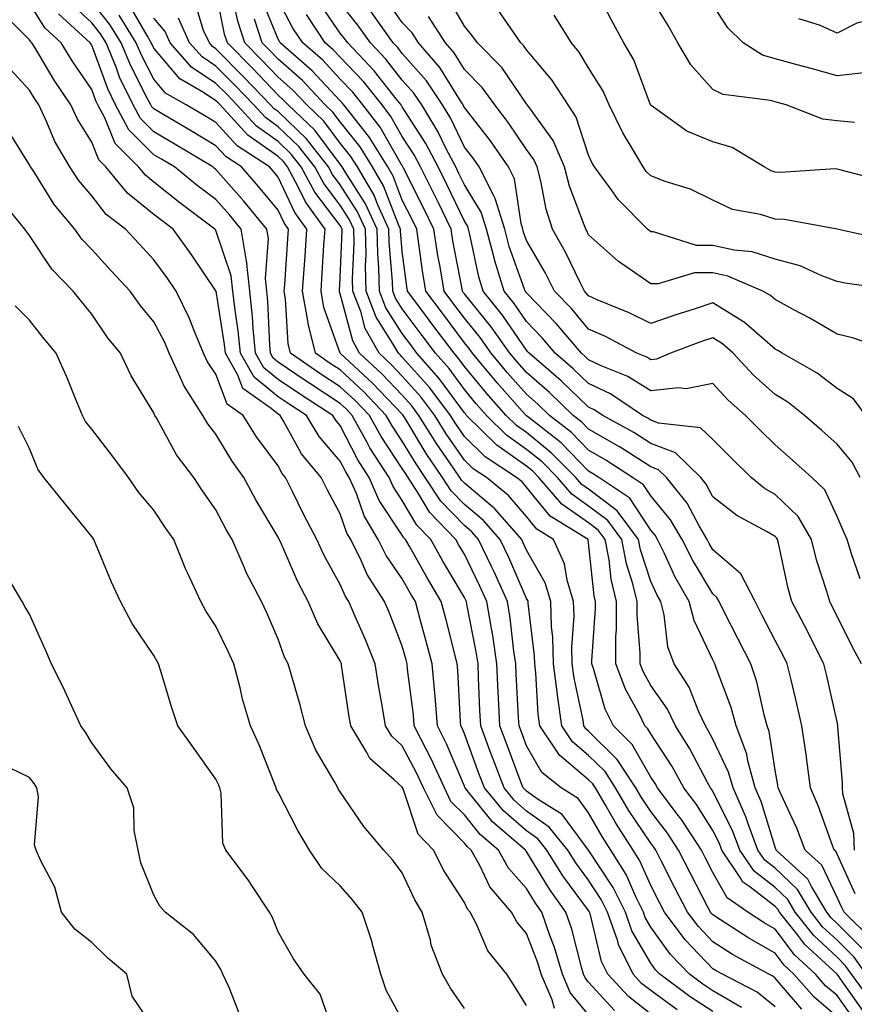
# Model space of a CAD drawing. Units: inches. Extents: x 1042403 to 1043858, y 7231898 to 7234538.
# Drawn here: x 1043646 to 1043781, y 7232887 to 7233046 of the extents above; entities that cross this region are included whole.
import ezdxf

# ---------------------------------------------------------------- set-up
doc = ezdxf.new("R2010")
doc.units = ezdxf.units.IN
doc.header["$MEASUREMENT"] = 0
doc.layers.add('Contour_10427231', color=7, linetype='Continuous', true_color=0x7d8d8c)

msp = doc.modelspace()

# ---------------------------------------------------------------- linework, layer by layer
at = {"layer": 'Contour_10427231'}
for points in [[(1043782.21, 7232886.08, 3015), (1043778.05, 7232891.92, 3015), (1043772.84, 7232896.71, 3015), (1043771.57, 7232898.41, 3015), (1043768.79, 7232901.92, 3015), (1043768.52, 7232902.39, 3015), (1043768.05, 7232902.83, 3015), (1043763.99, 7232905.99, 3015), (1043762.87, 7232906.74, 3015), (1043762.44, 7232907.52, 3015), (1043759.5, 7232911.92, 3015), (1043759.1, 7232912.97, 3015), (1043758.05, 7232915.05, 3015), (1043755.39, 7232919.26, 3015), (1043753.38, 7232921.92, 3015), (1043751.49, 7232925.36, 3015), (1043748.05, 7232930.64, 3015), (1043747.58, 7232931.46, 3015), (1043747.11, 7232931.92, 3015), (1043746.23, 7232933.73, 3015), (1043743.97, 7232937.84, 3015), (1043742.44, 7232941.92, 3015), (1043742.44, 7232946.3, 3015), (1043742.52, 7232947.45, 3015), (1043742.52, 7232951.92, 3015), (1043741.66, 7232955.52, 3015), (1043741.33, 7232958.64, 3015), (1043740.69, 7232961.92, 3015), (1043739.57, 7232963.44, 3015), (1043738.05, 7232964.59, 3015), (1043733.73, 7232967.61, 3015), (1043730.04, 7232971.92, 3015), (1043729.05, 7232972.93, 3015), (1043728.05, 7232973.74, 3015), (1043723.25, 7232977.12, 3015), (1043718.4, 7232981.92, 3015), (1043718.25, 7232982.12, 3015), (1043718.05, 7232982.34, 3015), (1043713.99, 7232987.87, 3015), (1043710.41, 7232991.92, 3015), (1043709.4, 7232993.27, 3015), (1043708.05, 7232995.09, 3015), (1043705.39, 7232999.26, 3015), (1043704.38, 7233001.92, 3015), (1043704.28, 7233005.68, 3015), (1043704.09, 7233007.96, 3015), (1043703.99, 7233011.92, 3015), (1043702.13, 7233016.01, 3015), (1043698.85, 7233021.13, 3015), (1043698.38, 7233021.92, 3015), (1043698.25, 7233022.13, 3015), (1043698.05, 7233022.37, 3015), (1043693.99, 7233027.85, 3015), (1043689.67, 7233031.92, 3015), (1043688.89, 7233032.76, 3015), (1043688.05, 7233033.5, 3015), (1043683.95, 7233037.82, 3015), (1043679.89, 7233041.92, 3015), (1043679.44, 7233043.3, 3015), (1043678.05, 7233050.29, 3015)], [(1043785.71, 7233019.58, 3001), (1043778.5, 7233021.47, 3001), (1043778.05, 7233021.59, 3001), (1043777.74, 7233021.61, 3001), (1043768.93, 7233021.04, 3001), (1043768.05, 7233021.09, 3001), (1043767.42, 7233021.29, 3001), (1043766.33, 7233021.92, 3001), (1043761.17, 7233025.04, 3001), (1043758.05, 7233025.96, 3001), (1043753.83, 7233027.7, 3001), (1043748.13, 7233031.84, 3001), (1043748.05, 7233031.89, 3001), (1043748.03, 7233031.91, 3001), (1043748.03, 7233031.95, 3001), (1043745.32, 7233039.19, 3001), (1043743.73, 7233041.92, 3001), (1043741.72, 7233045.58, 3001), (1043738.99, 7233050.99, 3001)], [(1043742.21, 7232886.08, 3024), (1043738.05, 7232890.65, 3024), (1043737.48, 7232891.34, 3024), (1043737.23, 7232891.92, 3024), (1043736.88, 7232893.08, 3024), (1043735.32, 7232899.2, 3024), (1043734.4, 7232901.92, 3024), (1043731.72, 7232905.6, 3024), (1043728.05, 7232911.69, 3024), (1043727.93, 7232911.81, 3024), (1043727.87, 7232911.92, 3024), (1043722.58, 7232916.45, 3024), (1043718.73, 7232921.24, 3024), (1043718.17, 7232921.92, 3024), (1043718.13, 7232922, 3024), (1043718.05, 7232922.22, 3024), (1043715.18, 7232929.04, 3024), (1043713.71, 7232931.92, 3024), (1043713.32, 7232936.65, 3024), (1043713.3, 7232937.16, 3024), (1043712.87, 7232941.92, 3024), (1043711.86, 7232945.74, 3024), (1043710.94, 7232949.03, 3024), (1043710.16, 7232951.92, 3024), (1043709.38, 7232953.25, 3024), (1043708.05, 7232955.6, 3024), (1043705.45, 7232959.33, 3024), (1043704.18, 7232961.92, 3024), (1043701.88, 7232965.75, 3024), (1043700.65, 7232969.32, 3024), (1043699.51, 7232971.92, 3024), (1043698.95, 7232972.82, 3024), (1043698.05, 7232974.56, 3024), (1043694.67, 7232978.54, 3024), (1043692.62, 7232981.92, 3024), (1043689.85, 7232983.71, 3024), (1043688.05, 7232984.92, 3024), (1043684.18, 7232988.05, 3024), (1043682, 7232991.92, 3024), (1043681.64, 7232995.52, 3024), (1043681.12, 7232998.85, 3024), (1043680.78, 7233001.92, 3024), (1043680.51, 7233004.39, 3024), (1043678.05, 7233011.67, 3024), (1043677.95, 7233011.82, 3024), (1043677.87, 7233011.92, 3024), (1043672.25, 7233016.12, 3024), (1043668.05, 7233019.5, 3024), (1043666.7, 7233020.58, 3024), (1043665.59, 7233021.92, 3024), (1043661.82, 7233025.69, 3024), (1043660.16, 7233029.81, 3024), (1043659.03, 7233031.92, 3024), (1043658.71, 7233032.57, 3024), (1043658.05, 7233034.38, 3024), (1043654.98, 7233038.85, 3024), (1043653.11, 7233041.92, 3024), (1043650.47, 7233044.34, 3024), (1043648.05, 7233048.29, 3024)], [(1043752.31, 7232886.19, 3022), (1043748.05, 7232889.28, 3022), (1043746.57, 7232890.45, 3022), (1043745.22, 7232891.92, 3022), (1043742.85, 7232896.71, 3022), (1043742.72, 7232897.24, 3022), (1043741.1, 7232901.92, 3022), (1043740.08, 7232903.96, 3022), (1043738.05, 7232907.06, 3022), (1043735.98, 7232909.85, 3022), (1043734.67, 7232911.92, 3022), (1043731.7, 7232915.58, 3022), (1043728.05, 7232918.19, 3022), (1043726.06, 7232919.94, 3022), (1043724.42, 7232921.92, 3022), (1043722.66, 7232926.54, 3022), (1043722.21, 7232927.76, 3022), (1043720.67, 7232931.92, 3022), (1043720.55, 7232934.41, 3022), (1043720.34, 7232939.63, 3022), (1043720.24, 7232941.92, 3022), (1043719.94, 7232943.82, 3022), (1043718.44, 7232951.53, 3022), (1043718.38, 7232951.92, 3022), (1043718.28, 7232952.14, 3022), (1043718.05, 7232952.61, 3022), (1043714.59, 7232958.46, 3022), (1043712.62, 7232961.92, 3022), (1043710.37, 7232964.25, 3022), (1043708.05, 7232968.21, 3022), (1043706.57, 7232970.44, 3022), (1043705.92, 7232971.92, 3022), (1043702.84, 7232976.71, 3022), (1043702.41, 7232977.57, 3022), (1043700, 7232981.92, 3022), (1043699.05, 7232982.93, 3022), (1043698.05, 7232983.85, 3022), (1043693.17, 7232987.04, 3022), (1043692.42, 7232987.55, 3022), (1043688.05, 7232990.5, 3022), (1043687.27, 7232991.14, 3022), (1043686.82, 7232991.92, 3022), (1043686.7, 7232993.27, 3022), (1043686.41, 7233000.29, 3022), (1043686.23, 7233001.92, 3022), (1043686.02, 7233003.95, 3022), (1043686.51, 7233010.39, 3022), (1043686.25, 7233011.92, 3022), (1043682.56, 7233016.43, 3022), (1043678.05, 7233021.52, 3022), (1043677.82, 7233021.69, 3022), (1043677.54, 7233021.92, 3022), (1043671.6, 7233025.47, 3022), (1043668.05, 7233027.57, 3022), (1043665.88, 7233029.74, 3022), (1043664.69, 7233031.92, 3022), (1043662.54, 7233036.41, 3022), (1043661.96, 7233038, 3022), (1043660.35, 7233041.92, 3022), (1043659.48, 7233043.35, 3022), (1043658.05, 7233045.13, 3022), (1043654.53, 7233048.41, 3022)], [(1043758.05, 7232885.91, 3021), (1043754.4, 7232888.27, 3021), (1043749.5, 7232891.92, 3021), (1043748.79, 7232892.65, 3021), (1043748.05, 7232893.68, 3021), (1043745.02, 7232898.9, 3021), (1043743.97, 7232901.92, 3021), (1043742.01, 7232905.88, 3021), (1043738.05, 7232911.92, 3021), (1043733.77, 7232917.64, 3021), (1043729.91, 7232920.06, 3021), (1043728.05, 7232921.39, 3021), (1043727.78, 7232921.64, 3021), (1043727.52, 7232921.92, 3021), (1043727.21, 7232922.75, 3021), (1043724.92, 7232928.79, 3021), (1043723.75, 7232931.92, 3021), (1043723.54, 7232936.43, 3021), (1043723.48, 7232937.36, 3021), (1043723.28, 7232941.92, 3021), (1043722.6, 7232946.47, 3021), (1043722.39, 7232947.59, 3021), (1043721.68, 7232951.92, 3021), (1043720.55, 7232954.42, 3021), (1043718.05, 7232959.55, 3021), (1043717.17, 7232961.04, 3021), (1043716.66, 7232961.92, 3021), (1043712.44, 7232966.32, 3021), (1043710.73, 7232969.23, 3021), (1043708.97, 7232971.92, 3021), (1043708.6, 7232972.48, 3021), (1043708.05, 7232973.38, 3021), (1043704.63, 7232978.49, 3021), (1043702.74, 7232981.92, 3021), (1043700.45, 7232984.32, 3021), (1043698.05, 7232986.54, 3021), (1043694.79, 7232988.67, 3021), (1043690.02, 7232991.92, 3021), (1043689.65, 7232993.51, 3021), (1043689.26, 7233000.71, 3021), (1043689.05, 7233001.92, 3021), (1043689.12, 7233002.98, 3021), (1043689.61, 7233010.35, 3021), (1043689.73, 7233011.92, 3021), (1043689.03, 7233012.9, 3021), (1043688.05, 7233014.96, 3021), (1043684.92, 7233018.8, 3021), (1043682.17, 7233021.92, 3021), (1043679.67, 7233023.55, 3021), (1043678.05, 7233025.35, 3021), (1043673.93, 7233027.81, 3021), (1043669.67, 7233030.3, 3021), (1043668.05, 7233031.26, 3021), (1043667.72, 7233031.59, 3021), (1043667.54, 7233031.92, 3021), (1043667.05, 7233032.91, 3021), (1043664.32, 7233038.19, 3021), (1043662.78, 7233041.92, 3021), (1043660.98, 7233044.85, 3021), (1043658.05, 7233048.52, 3021)], [(1043768.05, 7232886.65, 3019), (1043765.16, 7232889.02, 3019), (1043759.59, 7232891.92, 3019), (1043758.6, 7232892.47, 3019), (1043758.05, 7232892.81, 3019), (1043753.58, 7232897.45, 3019), (1043750.24, 7232901.92, 3019), (1043749.5, 7232903.37, 3019), (1043748.05, 7232906.21, 3019), (1043746.31, 7232910.18, 3019), (1043745.24, 7232911.92, 3019), (1043742.41, 7232916.27, 3019), (1043740.69, 7232919.27, 3019), (1043739.14, 7232921.92, 3019), (1043738.71, 7232922.58, 3019), (1043738.05, 7232923.24, 3019), (1043733.34, 7232927.22, 3019), (1043730.2, 7232931.92, 3019), (1043729.92, 7232933.8, 3019), (1043729.55, 7232940.43, 3019), (1043729.36, 7232941.92, 3019), (1043729.32, 7232943.2, 3019), (1043728.3, 7232951.67, 3019), (1043728.3, 7232951.92, 3019), (1043728.25, 7232952.12, 3019), (1043728.05, 7232952.45, 3019), (1043725.18, 7232959.04, 3019), (1043723.81, 7232961.92, 3019), (1043721.12, 7232964.99, 3019), (1043718.05, 7232967.57, 3019), (1043715.92, 7232969.79, 3019), (1043714.51, 7232971.92, 3019), (1043711.9, 7232975.78, 3019), (1043708.44, 7232981.54, 3019), (1043708.13, 7232982.01, 3019), (1043708.05, 7232982.1, 3019), (1043703.26, 7232987.13, 3019), (1043698.05, 7232991.92, 3019), (1043695.43, 7232999.29, 3019), (1043694.96, 7233001.92, 3019), (1043695.16, 7233004.82, 3019), (1043695.43, 7233009.31, 3019), (1043695.61, 7233011.92, 3019), (1043692.44, 7233016.3, 3019), (1043691.35, 7233018.62, 3019), (1043689.57, 7233021.92, 3019), (1043688.91, 7233022.78, 3019), (1043688.05, 7233023.59, 3019), (1043683.19, 7233027.06, 3019), (1043678.71, 7233031.92, 3019), (1043678.38, 7233032.26, 3019), (1043678.05, 7233032.59, 3019), (1043676.04, 7233033.93, 3019), (1043672.21, 7233036.09, 3019), (1043668.05, 7233041.08, 3019), (1043667.76, 7233041.63, 3019), (1043667.64, 7233041.92, 3019), (1043667, 7233042.97, 3019), (1043664.12, 7233048, 3019)], [(1043780.78, 7232884.64, 3016), (1043778.05, 7232888.47, 3016), (1043776.19, 7232890.06, 3016), (1043774.55, 7232891.92, 3016), (1043771.17, 7232895.04, 3016), (1043768.05, 7232899.18, 3016), (1043766.31, 7232900.17, 3016), (1043763.66, 7232901.92, 3016), (1043760.34, 7232904.2, 3016), (1043758.05, 7232908.32, 3016), (1043756.82, 7232910.69, 3016), (1043756.19, 7232911.92, 3016), (1043752.97, 7232916.85, 3016), (1043752.48, 7232917.49, 3016), (1043749.12, 7232921.92, 3016), (1043748.73, 7232922.61, 3016), (1043748.05, 7232923.67, 3016), (1043745.06, 7232928.93, 3016), (1043742.03, 7232931.92, 3016), (1043740.73, 7232934.61, 3016), (1043738.81, 7232941.15, 3016), (1043738.54, 7232941.92, 3016), (1043738.54, 7232942.4, 3016), (1043739.16, 7232950.8, 3016), (1043739.16, 7232951.92, 3016), (1043738.95, 7232952.83, 3016), (1043738.05, 7232961.38, 3016), (1043737.97, 7232961.85, 3016), (1043737.95, 7232961.92, 3016), (1043731.84, 7232965.71, 3016), (1043728.05, 7232970.36, 3016), (1043727.33, 7232971.2, 3016), (1043726.45, 7232971.92, 3016), (1043721.37, 7232975.23, 3016), (1043718.05, 7232978.52, 3016), (1043716.66, 7232980.53, 3016), (1043715.8, 7232981.92, 3016), (1043712.46, 7232986.34, 3016), (1043708.05, 7232991.3, 3016), (1043707.74, 7232991.62, 3016), (1043707.41, 7232991.92, 3016), (1043706.6, 7232993.36, 3016), (1043703.85, 7232997.71, 3016), (1043702.23, 7233001.92, 3016), (1043702.13, 7233006, 3016), (1043702.21, 7233007.76, 3016), (1043702.11, 7233011.92, 3016), (1043700.84, 7233014.72, 3016), (1043698.05, 7233019.07, 3016), (1043696.82, 7233020.69, 3016), (1043696.16, 7233021.92, 3016), (1043692.6, 7233026.48, 3016), (1043688.05, 7233030.83, 3016), (1043687.41, 7233031.29, 3016), (1043686.82, 7233031.92, 3016), (1043682.54, 7233036.41, 3016), (1043678.05, 7233040.96, 3016), (1043677.48, 7233041.34, 3016), (1043676.98, 7233041.92, 3016), (1043676.06, 7233043.9, 3016), (1043674.63, 7233048.5, 3016)], [(1043783.62, 7232887.48, 3014), (1043780.39, 7232891.92, 3014), (1043779.42, 7232893.29, 3014), (1043778.05, 7232894.64, 3014), (1043774.28, 7232898.15, 3014), (1043771.31, 7232901.92, 3014), (1043770.1, 7232903.97, 3014), (1043768.05, 7232905.9, 3014), (1043764.67, 7232908.53, 3014), (1043762.39, 7232911.92, 3014), (1043761.21, 7232915.09, 3014), (1043758.05, 7232921.33, 3014), (1043757.82, 7232921.7, 3014), (1043757.66, 7232921.92, 3014), (1043757.17, 7232922.81, 3014), (1043754.34, 7232928.21, 3014), (1043752.01, 7232931.92, 3014), (1043750.75, 7232934.61, 3014), (1043748.05, 7232938.44, 3014), (1043746.82, 7232940.68, 3014), (1043746.35, 7232941.92, 3014), (1043746.35, 7232943.62, 3014), (1043745.86, 7232949.74, 3014), (1043745.86, 7232951.92, 3014), (1043745.18, 7232954.79, 3014), (1043744.14, 7232958.01, 3014), (1043743.4, 7232961.92, 3014), (1043741.12, 7232964.99, 3014), (1043738.05, 7232967.3, 3014), (1043735.34, 7232969.21, 3014), (1043733.01, 7232971.92, 3014), (1043730.55, 7232974.42, 3014), (1043728.05, 7232976.44, 3014), (1043724.83, 7232978.71, 3014), (1043721.6, 7232981.92, 3014), (1043719.92, 7232983.8, 3014), (1043718.05, 7232986.07, 3014), (1043715.57, 7232989.45, 3014), (1043713.38, 7232991.92, 3014), (1043711.1, 7232994.97, 3014), (1043708.05, 7232999.09, 3014), (1043706.96, 7233000.82, 3014), (1043706.53, 7233001.92, 3014), (1043706.49, 7233003.48, 3014), (1043705.92, 7233009.79, 3014), (1043705.86, 7233011.92, 3014), (1043704.07, 7233015.91, 3014), (1043703.5, 7233017.37, 3014), (1043700.82, 7233021.92, 3014), (1043699.77, 7233023.63, 3014), (1043698.05, 7233025.77, 3014), (1043695.43, 7233029.29, 3014), (1043692.66, 7233031.92, 3014), (1043690.43, 7233034.29, 3014), (1043688.05, 7233036.4, 3014), (1043685.35, 7233039.22, 3014), (1043682.7, 7233041.92, 3014), (1043681.55, 7233045.41, 3014), (1043680.78, 7233049.18, 3014)], [(1043782.15, 7232896.02, 3012), (1043778.05, 7232900.1, 3012), (1043777.11, 7232900.98, 3012), (1043776.37, 7232901.92, 3012), (1043773.95, 7232906.03, 3012), (1043773.36, 7232907.24, 3012), (1043768.25, 7232911.92, 3012), (1043768.19, 7232912.07, 3012), (1043768.05, 7232912.37, 3012), (1043765.84, 7232919.71, 3012), (1043764.85, 7232921.92, 3012), (1043763.67, 7232926.3, 3012), (1043763.5, 7232927.38, 3012), (1043761.8, 7232931.92, 3012), (1043760.98, 7232934.86, 3012), (1043758.54, 7232941.43, 3012), (1043758.38, 7232941.92, 3012), (1043758.26, 7232942.14, 3012), (1043758.05, 7232942.57, 3012), (1043755.02, 7232948.88, 3012), (1043754.24, 7232951.92, 3012), (1043752, 7232955.87, 3012), (1043750.22, 7232959.76, 3012), (1043749.14, 7232961.92, 3012), (1043748.73, 7232962.6, 3012), (1043748.05, 7232963.42, 3012), (1043744.69, 7232968.56, 3012), (1043739.67, 7232971.92, 3012), (1043738.69, 7232972.56, 3012), (1043738.05, 7232972.94, 3012), (1043733.6, 7232977.47, 3012), (1043728.4, 7232981.57, 3012), (1043728.05, 7232981.85, 3012), (1043728.01, 7232981.88, 3012), (1043727.97, 7232981.92, 3012), (1043727.37, 7232982.59, 3012), (1043723.3, 7232987.17, 3012), (1043719.34, 7232991.92, 3012), (1043718.81, 7232992.68, 3012), (1043718.05, 7232993.62, 3012), (1043714.5, 7232998.36, 3012), (1043711.84, 7233001.92, 3012), (1043711.31, 7233005.17, 3012), (1043710.78, 7233009.18, 3012), (1043710.37, 7233011.92, 3012), (1043709.61, 7233013.47, 3012), (1043708.05, 7233016.57, 3012), (1043706.57, 7233020.45, 3012), (1043705.71, 7233021.92, 3012), (1043702.78, 7233026.66, 3012), (1043700.65, 7233029.33, 3012), (1043698.64, 7233031.92, 3012), (1043698.38, 7233032.24, 3012), (1043698.05, 7233032.58, 3012), (1043693.54, 7233037.41, 3012), (1043688.4, 7233041.92, 3012), (1043688.26, 7233042.13, 3012), (1043688.05, 7233042.52, 3012), (1043685.35, 7233049.22, 3012)], [(1043783.62, 7232897.49, 3011), (1043779.16, 7232901.92, 3011), (1043778.79, 7232902.65, 3011), (1043778.05, 7232904.26, 3011), (1043775.61, 7232909.47, 3011), (1043772.91, 7232911.92, 3011), (1043771.57, 7232915.43, 3011), (1043768.99, 7232920.98, 3011), (1043768.58, 7232921.92, 3011), (1043768.52, 7232922.39, 3011), (1043768.05, 7232924.79, 3011), (1043767.13, 7232931, 3011), (1043766.78, 7232931.92, 3011), (1043766.29, 7232933.67, 3011), (1043765.12, 7232938.99, 3011), (1043764.18, 7232941.92, 3011), (1043762.09, 7232945.97, 3011), (1043760.1, 7232949.86, 3011), (1043759.05, 7232951.92, 3011), (1043758.71, 7232952.58, 3011), (1043758.05, 7232953.16, 3011), (1043754.77, 7232958.63, 3011), (1043753.13, 7232961.92, 3011), (1043751.25, 7232965.12, 3011), (1043748.05, 7232968.94, 3011), (1043746.88, 7232970.74, 3011), (1043745.12, 7232971.92, 3011), (1043740.84, 7232974.71, 3011), (1043738.05, 7232976.32, 3011), (1043735.28, 7232979.15, 3011), (1043731.76, 7232981.92, 3011), (1043729.87, 7232983.74, 3011), (1043728.05, 7232985.32, 3011), (1043724.94, 7232988.81, 3011), (1043722.35, 7232991.92, 3011), (1043720.57, 7232994.44, 3011), (1043718.05, 7232997.55, 3011), (1043716.17, 7233000.05, 3011), (1043714.79, 7233001.92, 3011), (1043714.14, 7233005.83, 3011), (1043713.79, 7233007.66, 3011), (1043713.13, 7233011.92, 3011), (1043711.47, 7233015.34, 3011), (1043708.25, 7233021.71, 3011), (1043708.15, 7233021.92, 3011), (1043708.11, 7233021.99, 3011), (1043708.05, 7233022.1, 3011), (1043704.48, 7233028.35, 3011), (1043701.7, 7233031.92, 3011), (1043700.08, 7233033.95, 3011), (1043698.05, 7233036.08, 3011), (1043695.24, 7233039.1, 3011), (1043692.01, 7233041.92, 3011), (1043690.43, 7233044.29, 3011), (1043688.05, 7233048.79, 3011)], [(1043780.84, 7232911.92, 3009), (1043780.73, 7232914.6, 3009), (1043778.97, 7232920.99, 3009), (1043778.91, 7232921.92, 3009), (1043778.91, 7232922.77, 3009), (1043778.19, 7232931.77, 3009), (1043778.19, 7232931.92, 3009), (1043778.17, 7232932.04, 3009), (1043778.05, 7232932.57, 3009), (1043776.33, 7232940.2, 3009), (1043775.92, 7232941.92, 3009), (1043773.71, 7232946.26, 3009), (1043773.26, 7232947.14, 3009), (1043770.75, 7232951.92, 3009), (1043770.16, 7232954.02, 3009), (1043768.6, 7232961.36, 3009), (1043768.46, 7232961.92, 3009), (1043768.3, 7232962.18, 3009), (1043768.05, 7232962.43, 3009), (1043766.8, 7232963.17, 3009), (1043761.92, 7232965.78, 3009), (1043758.05, 7232968.8, 3009), (1043756.98, 7232970.86, 3009), (1043756.12, 7232971.92, 3009), (1043752.01, 7232975.89, 3009), (1043748.05, 7232977.4, 3009), (1043745.3, 7232979.16, 3009), (1043740.32, 7232981.92, 3009), (1043738.95, 7232982.83, 3009), (1043738.05, 7232983.26, 3009), (1043733.62, 7232987.49, 3009), (1043728.48, 7232991.92, 3009), (1043728.28, 7232992.15, 3009), (1043728.05, 7232992.4, 3009), (1043724.16, 7232998.03, 3009), (1043721.06, 7233001.92, 3009), (1043720.35, 7233004.22, 3009), (1043718.93, 7233011.04, 3009), (1043718.69, 7233011.92, 3009), (1043718.54, 7233012.42, 3009), (1043718.05, 7233013.21, 3009), (1043715.22, 7233019.09, 3009), (1043713.81, 7233021.92, 3009), (1043711.84, 7233025.71, 3009), (1043708.05, 7233031.62, 3009), (1043707.93, 7233031.81, 3009), (1043707.85, 7233031.92, 3009), (1043707.07, 7233032.9, 3009), (1043703.54, 7233037.42, 3009), (1043699.26, 7233041.92, 3009), (1043698.75, 7233042.62, 3009), (1043698.05, 7233043.49, 3009), (1043694.59, 7233048.47, 3009)], [(1043782, 7232941.92, 3008), (1043780.59, 7232944.47, 3008), (1043778.05, 7232949.6, 3008), (1043777.27, 7232951.15, 3008), (1043776.86, 7232951.92, 3008), (1043776.39, 7232953.58, 3008), (1043774.75, 7232958.63, 3008), (1043773.91, 7232961.92, 3008), (1043771.76, 7232965.63, 3008), (1043768.05, 7232969.19, 3008), (1043766.33, 7232970.2, 3008), (1043764.2, 7232971.92, 3008), (1043761.08, 7232974.95, 3008), (1043758.05, 7232978.02, 3008), (1043756.06, 7232979.92, 3008), (1043749.3, 7232980.68, 3008), (1043748.05, 7232981.15, 3008), (1043747.58, 7232981.45, 3008), (1043746.72, 7232981.92, 3008), (1043741.55, 7232985.41, 3008), (1043738.05, 7232987.06, 3008), (1043735.57, 7232989.43, 3008), (1043732.68, 7232991.92, 3008), (1043730.55, 7232994.43, 3008), (1043728.05, 7232997.01, 3008), (1043726.04, 7232999.92, 3008), (1043724.46, 7233001.92, 3008), (1043722.95, 7233006.81, 3008), (1043722.89, 7233007.08, 3008), (1043721.6, 7233011.92, 3008), (1043720.76, 7233014.63, 3008), (1043718.05, 7233019.02, 3008), (1043717.11, 7233020.97, 3008), (1043716.64, 7233021.92, 3008), (1043715.12, 7233024.86, 3008), (1043713.77, 7233027.64, 3008), (1043711.17, 7233031.92, 3008), (1043709.92, 7233033.8, 3008), (1043708.05, 7233035.92, 3008), (1043705.41, 7233039.29, 3008), (1043702.91, 7233041.92, 3008), (1043700.88, 7233044.75, 3008), (1043698.05, 7233048.28, 3008)], [(1043781.78, 7232971.92, 3006), (1043780.49, 7232974.36, 3006), (1043778.05, 7232977.26, 3006), (1043775.59, 7232979.47, 3006), (1043772.82, 7232981.92, 3006), (1043770.14, 7232984.02, 3006), (1043768.05, 7232985.3, 3006), (1043764.55, 7232988.42, 3006), (1043761.29, 7232991.92, 3006), (1043759.59, 7232993.45, 3006), (1043758.05, 7232994.4, 3006), (1043756.19, 7232993.79, 3006), (1043751.25, 7232991.92, 3006), (1043748.99, 7232990.99, 3006), (1043748.05, 7232990.88, 3006), (1043747.41, 7232991.29, 3006), (1043745.82, 7232991.92, 3006), (1043740.75, 7232994.61, 3006), (1043738.05, 7232995.79, 3006), (1043735.26, 7232999.13, 3006), (1043732.54, 7233001.92, 3006), (1043731.04, 7233004.92, 3006), (1043728.05, 7233010.08, 3006), (1043727.56, 7233011.43, 3006), (1043727.44, 7233011.92, 3006), (1043727.17, 7233012.81, 3006), (1043726.12, 7233019.99, 3006), (1043725.14, 7233021.92, 3006), (1043722.23, 7233026.11, 3006), (1043718.05, 7233031.5, 3006), (1043717.91, 7233031.78, 3006), (1043717.84, 7233031.92, 3006), (1043717.41, 7233032.56, 3006), (1043714.09, 7233037.96, 3006), (1043710.65, 7233041.92, 3006), (1043709.65, 7233043.51, 3006), (1043708.05, 7233045.21, 3006), (1043705.28, 7233049.15, 3006)], [(1043787.64, 7232991.92, 3004), (1043780.53, 7232994.4, 3004), (1043778.05, 7232995, 3004), (1043773.67, 7232997.55, 3004), (1043770.98, 7232998.99, 3004), (1043768.05, 7233000.6, 3004), (1043767.35, 7233001.22, 3004), (1043766.08, 7233001.92, 3004), (1043760.45, 7233004.31, 3004), (1043758.05, 7233004.86, 3004), (1043755.1, 7233004.87, 3004), (1043749.22, 7233003.09, 3004), (1043748.05, 7233003.1, 3004), (1043744.05, 7233005.91, 3004), (1043742.85, 7233006.72, 3004), (1043738.05, 7233010.98, 3004), (1043737.74, 7233011.62, 3004), (1043737.58, 7233011.92, 3004), (1043737.35, 7233012.61, 3004), (1043734.98, 7233018.84, 3004), (1043734.16, 7233021.92, 3004), (1043732.31, 7233026.17, 3004), (1043728.4, 7233031.58, 3004), (1043728.17, 7233031.92, 3004), (1043728.13, 7233031.99, 3004), (1043728.05, 7233032.08, 3004), (1043724.05, 7233037.92, 3004), (1043720.14, 7233041.92, 3004), (1043719.26, 7233043.14, 3004), (1043718.05, 7233044.6, 3004), (1043715.39, 7233049.26, 3004)], [(1043780.86, 7233029.1, 3000), (1043778.05, 7233029.33, 3000), (1043775.76, 7233029.63, 3000), (1043769.85, 7233031.92, 3000), (1043768.46, 7233032.32, 3000), (1043768.05, 7233032.43, 3000), (1043767.33, 7233032.65, 3000), (1043759.69, 7233033.57, 3000), (1043758.05, 7233034.41, 3000), (1043754.51, 7233038.38, 3000), (1043752.41, 7233041.92, 3000), (1043750.86, 7233044.73, 3000), (1043748.05, 7233049.27, 3000)], [(1043782.85, 7233037.11, 2999), (1043778.05, 7233036.6, 2999), (1043773.89, 7233037.76, 2999), (1043771.6, 7233038.37, 2999), (1043768.05, 7233039.33, 2999), (1043766.06, 7233039.93, 2999), (1043762.91, 7233041.92, 2999), (1043760.45, 7233044.31, 2999), (1043758.05, 7233048.05, 2999)], [(1043738.05, 7232885.37, 3025), (1043735.08, 7232888.96, 3025), (1043733.83, 7232891.92, 3025), (1043732.48, 7232896.36, 3025), (1043731.8, 7232898.18, 3025), (1043730.51, 7232901.92, 3025), (1043729.48, 7232903.36, 3025), (1043728.05, 7232905.72, 3025), (1043725.14, 7232909.01, 3025), (1043723.52, 7232911.92, 3025), (1043720.57, 7232914.44, 3025), (1043718.05, 7232917.56, 3025), (1043715.88, 7232919.76, 3025), (1043714.83, 7232921.92, 3025), (1043712.72, 7232926.58, 3025), (1043711.94, 7232928.03, 3025), (1043709.98, 7232931.92, 3025), (1043709.83, 7232933.7, 3025), (1043708.91, 7232941.06, 3025), (1043708.83, 7232941.92, 3025), (1043708.67, 7232942.54, 3025), (1043708.05, 7232944.73, 3025), (1043706.06, 7232949.93, 3025), (1043705.2, 7232951.92, 3025), (1043702.39, 7232956.27, 3025), (1043701.41, 7232958.56, 3025), (1043699.75, 7232961.92, 3025), (1043699.1, 7232962.97, 3025), (1043698.05, 7232966.06, 3025), (1043695.98, 7232969.86, 3025), (1043694.96, 7232971.92, 3025), (1043691.84, 7232975.72, 3025), (1043688.87, 7232981.1, 3025), (1043688.36, 7232981.92, 3025), (1043688.17, 7232982.05, 3025), (1043688.05, 7232982.13, 3025), (1043686.96, 7232983.01, 3025), (1043682.37, 7232986.25, 3025), (1043681.57, 7232988.41, 3025), (1043679.57, 7232991.92, 3025), (1043679.44, 7232993.32, 3025), (1043678.07, 7233001.91, 3025), (1043678.05, 7233001.93, 3025), (1043678.05, 7233001.96, 3025), (1043674.03, 7233007.9, 3025), (1043671.14, 7233011.92, 3025), (1043669.36, 7233013.23, 3025), (1043668.05, 7233014.29, 3025), (1043663.83, 7233017.69, 3025), (1043660.34, 7233021.92, 3025), (1043659.18, 7233023.06, 3025), (1043658.05, 7233025.89, 3025), (1043655.75, 7233029.62, 3025), (1043654.67, 7233031.92, 3025), (1043652.01, 7233035.88, 3025), (1043648.99, 7233040.98, 3025), (1043648.42, 7233041.92, 3025), (1043648.23, 7233042.1, 3025), (1043648.05, 7233042.38, 3025), (1043643.25, 7233047.11, 3025)], [(1043748.05, 7232885.5, 3023), (1043744.46, 7232888.33, 3023), (1043741.14, 7232891.92, 3023), (1043740.12, 7232893.99, 3023), (1043738.3, 7232901.68, 3023), (1043738.21, 7232901.92, 3023), (1043738.15, 7232902.03, 3023), (1043738.05, 7232902.18, 3023), (1043733.91, 7232907.78, 3023), (1043731.29, 7232911.92, 3023), (1043729.85, 7232913.72, 3023), (1043728.05, 7232915, 3023), (1043724.36, 7232918.23, 3023), (1043721.29, 7232921.92, 3023), (1043720.39, 7232924.27, 3023), (1043718.05, 7232930.61, 3023), (1043717.66, 7232931.53, 3023), (1043717.46, 7232931.92, 3023), (1043717.41, 7232932.55, 3023), (1043717, 7232940.88, 3023), (1043716.9, 7232941.92, 3023), (1043716.51, 7232943.47, 3023), (1043715.1, 7232948.98, 3023), (1043714.32, 7232951.92, 3023), (1043712, 7232955.87, 3023), (1043709.26, 7232960.72, 3023), (1043708.56, 7232961.92, 3023), (1043708.3, 7232962.18, 3023), (1043708.05, 7232962.63, 3023), (1043704.34, 7232968.2, 3023), (1043702.72, 7232971.92, 3023), (1043700.9, 7232974.76, 3023), (1043698.05, 7232980.3, 3023), (1043697.31, 7232981.18, 3023), (1043696.86, 7232981.92, 3023), (1043691.51, 7232985.38, 3023), (1043688.05, 7232987.71, 3023), (1043685.73, 7232989.6, 3023), (1043684.42, 7232991.92, 3023), (1043684.03, 7232995.94, 3023), (1043683.95, 7232997.82, 3023), (1043683.52, 7233001.92, 3023), (1043682.97, 7233006.85, 3023), (1043682.91, 7233007.07, 3023), (1043682.09, 7233011.92, 3023), (1043680.28, 7233014.15, 3023), (1043678.05, 7233016.66, 3023), (1043675.04, 7233018.92, 3023), (1043671.35, 7233021.92, 3023), (1043669.28, 7233023.16, 3023), (1043668.05, 7233023.88, 3023), (1043664.03, 7233027.9, 3023), (1043661.86, 7233031.92, 3023), (1043660.63, 7233034.5, 3023), (1043658.05, 7233041.56, 3023), (1043657.89, 7233041.77, 3023), (1043657.82, 7233041.92, 3023), (1043652.72, 7233046.59, 3023)], [(1043762.68, 7232886.54, 3020), (1043758.05, 7232889.26, 3020), (1043756.43, 7232890.31, 3020), (1043754.26, 7232891.92, 3020), (1043751.21, 7232895.08, 3020), (1043748.05, 7232899.52, 3020), (1043747.17, 7232901.04, 3020), (1043746.86, 7232901.92, 3020), (1043745.71, 7232904.27, 3020), (1043744.09, 7232907.96, 3020), (1043741.64, 7232911.92, 3020), (1043740.22, 7232914.1, 3020), (1043738.05, 7232917.93, 3020), (1043736.35, 7232920.21, 3020), (1043733.62, 7232921.92, 3020), (1043730.51, 7232924.38, 3020), (1043728.05, 7232928.72, 3020), (1043727.17, 7232931.04, 3020), (1043726.84, 7232931.92, 3020), (1043726.78, 7232933.19, 3020), (1043726.39, 7232940.27, 3020), (1043726.33, 7232941.92, 3020), (1043726.02, 7232943.95, 3020), (1043725.41, 7232949.27, 3020), (1043724.98, 7232951.92, 3020), (1043722.84, 7232956.7, 3020), (1043722.41, 7232957.57, 3020), (1043720.34, 7232961.92, 3020), (1043719.26, 7232963.14, 3020), (1043718.05, 7232964.17, 3020), (1043714.24, 7232968.11, 3020), (1043711.74, 7232971.92, 3020), (1043710.26, 7232974.13, 3020), (1043708.05, 7232977.78, 3020), (1043706.39, 7232980.26, 3020), (1043705.47, 7232981.92, 3020), (1043701.86, 7232985.72, 3020), (1043698.05, 7232989.23, 3020), (1043696.43, 7232990.29, 3020), (1043694.05, 7232991.92, 3020), (1043692.87, 7232996.74, 3020), (1043692.85, 7232997.12, 3020), (1043692, 7233001.92, 3020), (1043692.29, 7233006.16, 3020), (1043692.39, 7233007.58, 3020), (1043692.66, 7233011.92, 3020), (1043690.73, 7233014.6, 3020), (1043688.05, 7233020.29, 3020), (1043687.33, 7233021.19, 3020), (1043686.66, 7233021.92, 3020), (1043681.45, 7233025.32, 3020), (1043678.05, 7233029.09, 3020), (1043676.27, 7233030.15, 3020), (1043673.25, 7233031.92, 3020), (1043669.92, 7233033.8, 3020), (1043668.05, 7233036.04, 3020), (1043666.04, 7233039.91, 3020), (1043665.22, 7233041.92, 3020), (1043662.48, 7233046.36, 3020)], [(1043780.98, 7232904.85, 3010), (1043778.05, 7232911.25, 3010), (1043777.84, 7232911.71, 3010), (1043777.6, 7232911.92, 3010), (1043777.31, 7232912.66, 3010), (1043775.06, 7232918.94, 3010), (1043773.77, 7232921.92, 3010), (1043773.13, 7232926.84, 3010), (1043773.11, 7232926.99, 3010), (1043772.39, 7232931.92, 3010), (1043771.57, 7232935.44, 3010), (1043770.63, 7232939.34, 3010), (1043770.02, 7232941.92, 3010), (1043769.36, 7232943.23, 3010), (1043768.05, 7232945.66, 3010), (1043765.92, 7232949.79, 3010), (1043764.83, 7232951.92, 3010), (1043762.54, 7232956.4, 3010), (1043758.05, 7232960.28, 3010), (1043757.44, 7232961.3, 3010), (1043757.13, 7232961.92, 3010), (1043755.82, 7232964.14, 3010), (1043753.93, 7232967.8, 3010), (1043750.59, 7232971.92, 3010), (1043749.3, 7232973.17, 3010), (1043748.05, 7232973.65, 3010), (1043743.3, 7232976.68, 3010), (1043742.99, 7232976.87, 3010), (1043738.05, 7232979.72, 3010), (1043736.96, 7232980.83, 3010), (1043735.57, 7232981.92, 3010), (1043731.72, 7232985.59, 3010), (1043728.05, 7232988.8, 3010), (1043726.59, 7232990.46, 3010), (1043725.35, 7232991.92, 3010), (1043722.33, 7232996.2, 3010), (1043718.05, 7233001.49, 3010), (1043717.85, 7233001.73, 3010), (1043717.72, 7233001.92, 3010), (1043717.66, 7233002.31, 3010), (1043716.19, 7233010.05, 3010), (1043715.9, 7233011.92, 3010), (1043713.85, 7233016.12, 3010), (1043713.32, 7233017.2, 3010), (1043710.98, 7233021.92, 3010), (1043709.98, 7233023.85, 3010), (1043708.05, 7233026.85, 3010), (1043706.21, 7233030.07, 3010), (1043704.79, 7233031.92, 3010), (1043701.8, 7233035.66, 3010), (1043698.05, 7233039.58, 3010), (1043696.92, 7233040.79, 3010), (1043695.63, 7233041.92, 3010), (1043692.6, 7233046.47, 3010)], [(1043781.74, 7232955.6, 3007), (1043780.34, 7232959.63, 3007), (1043779.65, 7232961.92, 3007), (1043779.16, 7232963.02, 3007), (1043778.05, 7232965.64, 3007), (1043776.08, 7232969.94, 3007), (1043773.97, 7232971.92, 3007), (1043770.86, 7232974.72, 3007), (1043768.05, 7232977.2, 3007), (1043765.65, 7232979.52, 3007), (1043763.28, 7232981.92, 3007), (1043760.51, 7232984.37, 3007), (1043758.05, 7232987.03, 3007), (1043753.75, 7232986.21, 3007), (1043752.5, 7232986.37, 3007), (1043748.05, 7232985.88, 3007), (1043744.34, 7232988.2, 3007), (1043740.06, 7232989.92, 3007), (1043738.05, 7232990.87, 3007), (1043737.5, 7232991.38, 3007), (1043736.88, 7232991.92, 3007), (1043732.84, 7232996.71, 3007), (1043728.05, 7233001.63, 3007), (1043727.93, 7233001.8, 3007), (1043727.84, 7233001.92, 3007), (1043727.74, 7233002.23, 3007), (1043725.26, 7233009.13, 3007), (1043724.53, 7233011.92, 3007), (1043722.99, 7233016.86, 3007), (1043722.82, 7233017.16, 3007), (1043720.41, 7233021.92, 3007), (1043719.44, 7233023.32, 3007), (1043718.05, 7233025.11, 3007), (1043715.84, 7233029.71, 3007), (1043714.5, 7233031.92, 3007), (1043711.94, 7233035.8, 3007), (1043708.05, 7233040.21, 3007), (1043707.31, 7233041.17, 3007), (1043706.59, 7233041.92, 3007), (1043703.01, 7233046.89, 3007)], [(1043788.03, 7233001.95, 3003), (1043779.36, 7233003.23, 3003), (1043778.05, 7233003.48, 3003), (1043775.59, 7233004.38, 3003), (1043772.11, 7233005.99, 3003), (1043768.05, 7233007.08, 3003), (1043764.36, 7233008.23, 3003), (1043761.45, 7233008.51, 3003), (1043758.05, 7233009.28, 3003), (1043755.43, 7233009.29, 3003), (1043748.48, 7233011.48, 3003), (1043748.05, 7233011.49, 3003), (1043747.8, 7233011.67, 3003), (1043747.52, 7233011.92, 3003), (1043742.82, 7233016.69, 3003), (1043741.66, 7233018.3, 3003), (1043738.99, 7233021.92, 3003), (1043738.64, 7233022.52, 3003), (1043738.05, 7233023.84, 3003), (1043736.06, 7233029.93, 3003), (1043734.75, 7233031.92, 3003), (1043732.11, 7233035.97, 3003), (1043728.05, 7233040.8, 3003), (1043727.58, 7233041.46, 3003), (1043727.15, 7233041.92, 3003), (1043724.96, 7233045.01, 3003), (1043723.4, 7233047.28, 3003)], [(1043786.19, 7233010.06, 3002), (1043778.05, 7233011.92, 3002), (1043769.59, 7233013.45, 3002), (1043768.05, 7233013.53, 3002), (1043765.69, 7233014.28, 3002), (1043761.19, 7233015.06, 3002), (1043758.05, 7233016.57, 3002), (1043754.46, 7233018.33, 3002), (1043750.39, 7233019.58, 3002), (1043748.05, 7233020.47, 3002), (1043747.33, 7233021.2, 3002), (1043746.8, 7233021.92, 3002), (1043745.12, 7233024.84, 3002), (1043743.56, 7233027.43, 3002), (1043741.37, 7233031.92, 3002), (1043740.35, 7233034.22, 3002), (1043738.05, 7233037.88, 3002), (1043736.51, 7233040.39, 3002), (1043735.26, 7233041.92, 3002), (1043732.48, 7233046.35, 3002)], [(1043772.39, 7232886.27, 3018), (1043768.05, 7232891.3, 3018), (1043767.72, 7232891.58, 3018), (1043767.05, 7232891.92, 3018), (1043761.23, 7232895.11, 3018), (1043758.05, 7232897.13, 3018), (1043755.71, 7232899.58, 3018), (1043753.95, 7232901.92, 3018), (1043751.94, 7232905.82, 3018), (1043749.67, 7232910.3, 3018), (1043748.85, 7232911.92, 3018), (1043748.54, 7232912.4, 3018), (1043748.05, 7232913.02, 3018), (1043744.48, 7232918.35, 3018), (1043742.39, 7232921.92, 3018), (1043740.69, 7232924.55, 3018), (1043738.05, 7232927.15, 3018), (1043735.47, 7232929.34, 3018), (1043733.75, 7232931.92, 3018), (1043733.01, 7232936.88, 3018), (1043733.01, 7232936.96, 3018), (1043732.39, 7232941.92, 3018), (1043732.29, 7232946.15, 3018), (1043732.07, 7232947.9, 3018), (1043731.96, 7232951.92, 3018), (1043731.06, 7232954.93, 3018), (1043728.05, 7232960.21, 3018), (1043727.52, 7232961.4, 3018), (1043727.29, 7232961.92, 3018), (1043722.97, 7232966.84, 3018), (1043718.05, 7232970.99, 3018), (1043717.6, 7232971.46, 3018), (1043717.29, 7232971.92, 3018), (1043715.71, 7232974.27, 3018), (1043713.54, 7232977.4, 3018), (1043710.73, 7232981.92, 3018), (1043709.57, 7232983.45, 3018), (1043708.05, 7232985.16, 3018), (1043704.75, 7232988.63, 3018), (1043701.17, 7232991.92, 3018), (1043700.06, 7232993.93, 3018), (1043698.05, 7233001.48, 3018), (1043697.93, 7233001.8, 3018), (1043697.91, 7233001.92, 3018), (1043697.91, 7233002.05, 3018), (1043698.05, 7233004.05, 3018), (1043698.38, 7233011.59, 3018), (1043698.36, 7233011.92, 3018), (1043698.26, 7233012.14, 3018), (1043698.05, 7233012.49, 3018), (1043693.97, 7233017.84, 3018), (1043691.76, 7233021.92, 3018), (1043690.14, 7233024.01, 3018), (1043688.05, 7233026, 3018), (1043684.59, 7233028.47, 3018), (1043681.41, 7233031.92, 3018), (1043679.77, 7233033.64, 3018), (1043678.05, 7233035.39, 3018), (1043674.12, 7233037.99, 3018), (1043670.67, 7233041.92, 3018), (1043669.85, 7233043.72, 3018), (1043668.05, 7233045.88, 3018)], [(1043778.05, 7232885.04, 3017), (1043774.34, 7232888.21, 3017), (1043771.08, 7232891.92, 3017), (1043769.5, 7232893.37, 3017), (1043768.05, 7232895.29, 3017), (1043763.83, 7232897.7, 3017), (1043759.3, 7232900.67, 3017), (1043758.05, 7232901.46, 3017), (1043757.84, 7232901.7, 3017), (1043757.66, 7232901.92, 3017), (1043757.25, 7232902.72, 3017), (1043754.38, 7232908.26, 3017), (1043752.52, 7232911.92, 3017), (1043750.75, 7232914.63, 3017), (1043748.05, 7232918.11, 3017), (1043746.53, 7232920.39, 3017), (1043745.63, 7232921.92, 3017), (1043742.66, 7232926.52, 3017), (1043738.05, 7232931.08, 3017), (1043737.6, 7232931.46, 3017), (1043737.29, 7232931.92, 3017), (1043737.15, 7232932.81, 3017), (1043735.71, 7232939.57, 3017), (1043735.39, 7232941.92, 3017), (1043735.34, 7232944.63, 3017), (1043735.69, 7232949.56, 3017), (1043735.61, 7232951.92, 3017), (1043734.57, 7232955.4, 3017), (1043734.16, 7232958.03, 3017), (1043732.39, 7232961.92, 3017), (1043729.71, 7232963.58, 3017), (1043728.05, 7232965.61, 3017), (1043725.14, 7232969.01, 3017), (1043721.59, 7232971.92, 3017), (1043719.44, 7232973.32, 3017), (1043718.05, 7232974.7, 3017), (1043715.1, 7232978.97, 3017), (1043713.26, 7232981.92, 3017), (1043711.02, 7232984.9, 3017), (1043708.05, 7232988.23, 3017), (1043706.25, 7232990.12, 3017), (1043704.3, 7232991.92, 3017), (1043702.07, 7232995.93, 3017), (1043701.35, 7232998.62, 3017), (1043700.1, 7233001.92, 3017), (1043700.04, 7233003.91, 3017), (1043700.3, 7233009.67, 3017), (1043700.24, 7233011.92, 3017), (1043699.55, 7233013.43, 3017), (1043698.05, 7233015.78, 3017), (1043695.39, 7233019.26, 3017), (1043693.95, 7233021.92, 3017), (1043691.37, 7233025.24, 3017), (1043688.05, 7233028.41, 3017), (1043686, 7233029.88, 3017), (1043684.12, 7233031.92, 3017), (1043681.16, 7233035.03, 3017), (1043678.05, 7233038.17, 3017), (1043675.8, 7233039.66, 3017), (1043673.81, 7233041.92, 3017), (1043672.01, 7233045.88, 3017)], [(1043782.74, 7232891.92, 3013), (1043780.78, 7232894.65, 3013), (1043778.05, 7232897.38, 3013), (1043775.71, 7232899.57, 3013), (1043773.85, 7232901.92, 3013), (1043771.68, 7232905.56, 3013), (1043768.05, 7232908.98, 3013), (1043766.39, 7232910.26, 3013), (1043765.28, 7232911.92, 3013), (1043763.67, 7232916.3, 3013), (1043763.38, 7232917.25, 3013), (1043761.29, 7232921.92, 3013), (1043760.59, 7232924.47, 3013), (1043758.05, 7232929.77, 3013), (1043757.31, 7232931.18, 3013), (1043756.86, 7232931.92, 3013), (1043755.78, 7232934.2, 3013), (1043754.24, 7232938.12, 3013), (1043751.8, 7232941.92, 3013), (1043750.8, 7232944.66, 3013), (1043750.2, 7232949.78, 3013), (1043749.65, 7232951.92, 3013), (1043749.07, 7232952.94, 3013), (1043748.05, 7232955.15, 3013), (1043746.41, 7232960.28, 3013), (1043746.1, 7232961.92, 3013), (1043742.66, 7232966.54, 3013), (1043738.05, 7232970.02, 3013), (1043736.94, 7232970.81, 3013), (1043735.98, 7232971.92, 3013), (1043732.03, 7232975.91, 3013), (1043728.05, 7232979.15, 3013), (1043726.43, 7232980.29, 3013), (1043724.79, 7232981.92, 3013), (1043721.62, 7232985.49, 3013), (1043718.05, 7232989.8, 3013), (1043717.15, 7232991.02, 3013), (1043716.37, 7232991.92, 3013), (1043712.8, 7232996.67, 3013), (1043711.35, 7232998.62, 3013), (1043708.91, 7233001.92, 3013), (1043708.77, 7233002.65, 3013), (1043708.05, 7233008.32, 3013), (1043707.76, 7233011.62, 3013), (1043707.74, 7233011.92, 3013), (1043707.48, 7233012.48, 3013), (1043705.04, 7233018.9, 3013), (1043703.26, 7233021.92, 3013), (1043701.27, 7233025.14, 3013), (1043698.05, 7233029.17, 3013), (1043696.88, 7233030.75, 3013), (1043695.63, 7233031.92, 3013), (1043691.96, 7233035.83, 3013), (1043688.05, 7233039.3, 3013), (1043686.78, 7233040.64, 3013), (1043685.51, 7233041.92, 3013), (1043684.24, 7233045.74, 3013)], [(1043782.66, 7232981.92, 3005), (1043780.69, 7232984.56, 3005), (1043778.05, 7232986.24, 3005), (1043774.83, 7232988.69, 3005), (1043769.18, 7232991.92, 3005), (1043768.48, 7232992.34, 3005), (1043768.05, 7232992.57, 3005), (1043763.07, 7232996.94, 3005), (1043762.97, 7232997, 3005), (1043758.05, 7233000.03, 3005), (1043755.22, 7232999.1, 3005), (1043751.9, 7232998.08, 3005), (1043748.05, 7232996.72, 3005), (1043744.57, 7232998.45, 3005), (1043739.42, 7233000.54, 3005), (1043738.05, 7233001.15, 3005), (1043737.7, 7233001.57, 3005), (1043737.37, 7233001.92, 3005), (1043736.66, 7233003.31, 3005), (1043734.32, 7233008.2, 3005), (1043732.25, 7233011.92, 3005), (1043731.23, 7233015.11, 3005), (1043730.37, 7233019.61, 3005), (1043729.75, 7233021.92, 3005), (1043729.24, 7233023.1, 3005), (1043728.05, 7233024.74, 3005), (1043725.14, 7233029.02, 3005), (1043722.93, 7233031.92, 3005), (1043720.88, 7233034.74, 3005), (1043718.05, 7233037.62, 3005), (1043716.41, 7233040.28, 3005), (1043715, 7233041.92, 3005), (1043712.29, 7233046.17, 3005)], [(1043784.16, 7233045.82, 2998), (1043781.23, 7233045.09, 2998), (1043778.05, 7233043.48, 2998), (1043775.24, 7233044.74, 2998), (1043771.88, 7233045.76, 2998)], [(1043732.54, 7232886.41, 3026), (1043732.17, 7232887.8, 3026), (1043730.41, 7232891.92, 3026), (1043729.87, 7232893.74, 3026), (1043728.05, 7232898.48, 3026), (1043726.47, 7232900.33, 3026), (1043725.63, 7232901.92, 3026), (1043722.13, 7232906.01, 3026), (1043720.53, 7232909.44, 3026), (1043719.14, 7232911.92, 3026), (1043718.56, 7232912.42, 3026), (1043718.05, 7232913.04, 3026), (1043713.66, 7232917.52, 3026), (1043711.47, 7232921.92, 3026), (1043710.39, 7232924.27, 3026), (1043708.05, 7232928.69, 3026), (1043706.35, 7232930.23, 3026), (1043705.34, 7232931.92, 3026), (1043704.81, 7232935.17, 3026), (1043704.28, 7232938.14, 3026), (1043703.67, 7232941.92, 3026), (1043702.05, 7232945.93, 3026), (1043700.45, 7232949.52, 3026), (1043699.42, 7232951.92, 3026), (1043698.89, 7232952.75, 3026), (1043698.05, 7232954.69, 3026), (1043695.49, 7232959.37, 3026), (1043694.3, 7232961.92, 3026), (1043692.15, 7232966.01, 3026), (1043690.43, 7232969.53, 3026), (1043689.24, 7232971.92, 3026), (1043688.71, 7232972.57, 3026), (1043688.05, 7232973.77, 3026), (1043684.59, 7232978.46, 3026), (1043682.44, 7232981.92, 3026), (1043679.87, 7232983.74, 3026), (1043678.05, 7232988.55, 3026), (1043676.66, 7232990.53, 3026), (1043676.02, 7232991.92, 3026), (1043674.57, 7232995.4, 3026), (1043673.75, 7232997.61, 3026), (1043671.64, 7233001.92, 3026), (1043670.18, 7233004.05, 3026), (1043668.05, 7233006.99, 3026), (1043665.67, 7233009.54, 3026), (1043663.5, 7233011.92, 3026), (1043660.39, 7233014.27, 3026), (1043658.05, 7233017.26, 3026), (1043655.9, 7233019.78, 3026), (1043654.5, 7233021.92, 3026), (1043652.13, 7233026.01, 3026), (1043650.82, 7233029.16, 3026), (1043649.51, 7233031.92, 3026), (1043648.93, 7233032.8, 3026), (1043648.05, 7233034.27, 3026), (1043644.38, 7233038.25, 3026)], [(1043728.05, 7232886.9, 3027), (1043726.12, 7232889.99, 3027), (1043724.89, 7232891.92, 3027), (1043721.8, 7232895.68, 3027), (1043720, 7232899.97, 3027), (1043718.97, 7232901.92, 3027), (1043718.56, 7232902.42, 3027), (1043718.05, 7232903.48, 3027), (1043714.75, 7232908.63, 3027), (1043713.09, 7232911.92, 3027), (1043710.61, 7232914.47, 3027), (1043708.17, 7232921.8, 3027), (1043708.05, 7232922.04, 3027), (1043706.72, 7232923.25, 3027), (1043702.8, 7232926.67, 3027), (1043702.35, 7232927.63, 3027), (1043699.75, 7232931.92, 3027), (1043699.51, 7232933.38, 3027), (1043698.28, 7232941.68, 3027), (1043698.25, 7232941.92, 3027), (1043698.19, 7232942.07, 3027), (1043698.05, 7232942.39, 3027), (1043694.44, 7232948.32, 3027), (1043692.89, 7232951.92, 3027), (1043691.23, 7232955.1, 3027), (1043688.42, 7232961.54, 3027), (1043688.19, 7232962.05, 3027), (1043688.05, 7232962.32, 3027), (1043684.44, 7232968.31, 3027), (1043682.52, 7232971.92, 3027), (1043680.65, 7232974.52, 3027), (1043678.05, 7232978.9, 3027), (1043676.72, 7232980.58, 3027), (1043675.92, 7232981.92, 3027), (1043672.85, 7232986.72, 3027), (1043672.62, 7232987.35, 3027), (1043670.53, 7232991.92, 3027), (1043669.81, 7232993.67, 3027), (1043668.05, 7232996.98, 3027), (1043665.82, 7232999.69, 3027), (1043664.26, 7233001.92, 3027), (1043661.25, 7233005.12, 3027), (1043658.05, 7233008.65, 3027), (1043656.45, 7233010.31, 3027), (1043655.3, 7233011.92, 3027), (1043652.01, 7233015.88, 3027), (1043648.54, 7233021.44, 3027), (1043648.21, 7233021.92, 3027), (1043648.15, 7233022.02, 3027), (1043648.05, 7233022.26, 3027), (1043644.34, 7233028.21, 3027)], [(1043718.05, 7232886.41, 3028), (1043715.82, 7232889.69, 3028), (1043714.5, 7232891.92, 3028), (1043712.72, 7232896.6, 3028), (1043712.56, 7232897.4, 3028), (1043711.27, 7232901.92, 3028), (1043710.06, 7232903.92, 3028), (1043708.05, 7232908.25, 3028), (1043706.47, 7232910.35, 3028), (1043705.06, 7232911.92, 3028), (1043701.86, 7232915.72, 3028), (1043698.05, 7232921.28, 3028), (1043697.8, 7232921.68, 3028), (1043697.68, 7232921.92, 3028), (1043697.23, 7232922.73, 3028), (1043694.14, 7232928.01, 3028), (1043692.46, 7232931.92, 3028), (1043691.57, 7232935.45, 3028), (1043690.3, 7232939.68, 3028), (1043689.67, 7232941.92, 3028), (1043689.1, 7232942.96, 3028), (1043688.05, 7232945.88, 3028), (1043686.25, 7232950.11, 3028), (1043685.39, 7232951.92, 3028), (1043682.85, 7232956.72, 3028), (1043682.62, 7232957.36, 3028), (1043680.63, 7232961.92, 3028), (1043679.67, 7232963.54, 3028), (1043678.05, 7232966.72, 3028), (1043675.9, 7232969.78, 3028), (1043674.46, 7232971.92, 3028), (1043671.68, 7232975.56, 3028), (1043668.48, 7232981.5, 3028), (1043668.23, 7232981.92, 3028), (1043668.15, 7232982.03, 3028), (1043668.05, 7232982.31, 3028), (1043664.38, 7232988.26, 3028), (1043662.66, 7232991.92, 3028), (1043660.61, 7232994.48, 3028), (1043658.05, 7232998.19, 3028), (1043656.39, 7233000.26, 3028), (1043655.06, 7233001.92, 3028), (1043651.62, 7233005.49, 3028), (1043648.05, 7233010.91, 3028), (1043647.58, 7233011.46, 3028), (1043647.25, 7233011.92, 3028), (1043643.79, 7233016.19, 3028)], [(1043708.05, 7232884.59, 3029), (1043705.47, 7232889.34, 3029), (1043704.59, 7232891.92, 3029), (1043703.26, 7232896.71, 3029), (1043703.19, 7232897.06, 3029), (1043701.59, 7232901.92, 3029), (1043700.04, 7232903.91, 3029), (1043698.05, 7232906.13, 3029), (1043695.1, 7232908.97, 3029), (1043693.13, 7232911.92, 3029), (1043691.23, 7232915.09, 3029), (1043688.05, 7232921.23, 3029), (1043687.8, 7232921.67, 3029), (1043687.74, 7232921.92, 3029), (1043687.52, 7232922.46, 3029), (1043685, 7232928.87, 3029), (1043683.62, 7232931.92, 3029), (1043682.33, 7232936.21, 3029), (1043681.94, 7232938.04, 3029), (1043680.9, 7232941.92, 3029), (1043680.02, 7232943.9, 3029), (1043678.05, 7232947.97, 3029), (1043676.47, 7232950.33, 3029), (1043675.61, 7232951.92, 3029), (1043673.54, 7232956.43, 3029), (1043673.21, 7232957.09, 3029), (1043671.27, 7232961.92, 3029), (1043669.94, 7232963.81, 3029), (1043668.05, 7232966.65, 3029), (1043665.63, 7232969.5, 3029), (1043663.95, 7232971.92, 3029), (1043661.43, 7232975.3, 3029), (1043658.05, 7232979.7, 3029), (1043657.05, 7232980.93, 3029), (1043656.57, 7232981.92, 3029), (1043655.49, 7232984.48, 3029), (1043654.09, 7232987.95, 3029), (1043652.31, 7232991.92, 3029), (1043650.41, 7232994.27, 3029), (1043648.05, 7232997.25, 3029), (1043645.71, 7232999.58, 3029)], [(1043696.7, 7232883.27, 3030), (1043694.81, 7232888.68, 3030), (1043692.27, 7232891.92, 3030), (1043690.51, 7232894.38, 3030), (1043688.05, 7232898.72, 3030), (1043687.17, 7232901.04, 3030), (1043686.68, 7232901.92, 3030), (1043683.93, 7232906.04, 3030), (1043683.23, 7232907.11, 3030), (1043679.61, 7232911.92, 3030), (1043679.16, 7232913.03, 3030), (1043678.91, 7232921.06, 3030), (1043678.69, 7232921.92, 3030), (1043678.52, 7232922.38, 3030), (1043678.05, 7232923.34, 3030), (1043674.46, 7232928.33, 3030), (1043671.92, 7232931.92, 3030), (1043670.96, 7232934.84, 3030), (1043669.12, 7232940.86, 3030), (1043668.77, 7232941.92, 3030), (1043668.5, 7232942.37, 3030), (1043668.05, 7232943.25, 3030), (1043664.55, 7232948.41, 3030), (1043662.7, 7232951.92, 3030), (1043661.21, 7232955.07, 3030), (1043658.66, 7232961.31, 3030), (1043658.4, 7232961.92, 3030), (1043658.25, 7232962.11, 3030), (1043658.05, 7232962.39, 3030), (1043653.79, 7232967.65, 3030), (1043650.35, 7232971.92, 3030), (1043649.38, 7232973.24, 3030), (1043648.05, 7232976.58, 3030), (1043646.23, 7232980.1, 3030)], [(1043681.76, 7232885.64, 3031), (1043680.16, 7232889.8, 3031), (1043679.16, 7232891.92, 3031), (1043678.83, 7232892.7, 3031), (1043678.05, 7232894.01, 3031), (1043674.42, 7232898.29, 3031), (1043669.85, 7232901.92, 3031), (1043669.01, 7232902.87, 3031), (1043668.05, 7232904.67, 3031), (1043665.96, 7232909.83, 3031), (1043665.53, 7232911.92, 3031), (1043664.89, 7232915.08, 3031), (1043664.83, 7232918.7, 3031), (1043663.77, 7232921.92, 3031), (1043661.14, 7232925, 3031), (1043658.05, 7232929.2, 3031), (1043657.05, 7232930.91, 3031), (1043656.31, 7232931.92, 3031), (1043654.77, 7232935.19, 3031), (1043653.69, 7232937.55, 3031), (1043651.57, 7232941.92, 3031), (1043650.49, 7232944.36, 3031), (1043648.05, 7232949.92, 3031), (1043647.27, 7232951.13, 3031), (1043646.82, 7232951.92, 3031), (1043645.14, 7232954.83, 3031)], [(1043668.05, 7232883.21, 3032), (1043664.53, 7232888.4, 3032), (1043663.69, 7232891.92, 3032), (1043660.63, 7232894.5, 3032), (1043658.05, 7232897.03, 3032), (1043655.3, 7232899.17, 3032), (1043653.19, 7232901.92, 3032), (1043652.09, 7232905.95, 3032), (1043649.89, 7232910.08, 3032), (1043649.12, 7232911.92, 3032), (1043648.83, 7232912.71, 3032), (1043649.48, 7232920.48, 3032), (1043649.22, 7232921.92, 3032), (1043648.77, 7232922.64, 3032), (1043648.05, 7232923.61, 3032), (1043644.81, 7232925.16, 3032)]]:
    msp.add_polyline3d(points, dxfattribs=at)

doc.saveas('drawing.dxf')
